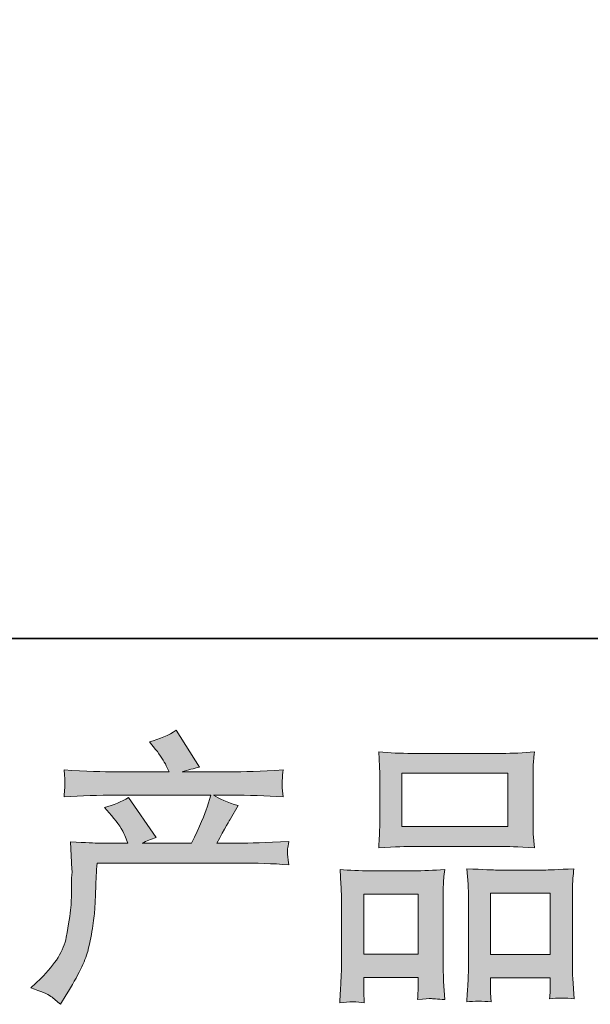
# Model space of a CAD drawing. Units: inches. Extents: x -2134 to 1314, y -1030 to 1442.
# Drawn here: x -1271 to -1107, y -1029 to -746 of the extents above; entities that cross this region are included whole.
import ezdxf

# ---------------------------------------------------------------- set-up
doc = ezdxf.new("R2010")
doc.units = ezdxf.units.IN
doc.header["$MEASUREMENT"] = 0
doc.layers.add('图层 1', color=7, linetype='Continuous')

msp = doc.modelspace()

# ---------------------------------------------------------------- hatches: boundary and pattern name
at = {"layer": '图层 1'}
h = msp.add_hatch(color=7, dxfattribs=at)
h.dxf.hatch_style = 2
edge = h.paths.add_edge_path()
edge.add_spline(control_points=[(-1267.99, -1024.61), (-1267.99, -1024.61), (-1265.16, -1021.86), (-1265.16, -1021.86), (-1260.95, -1017.76), (-1258.5, -1013.82), (-1257.8, -1010.04), (-1257.09, -1006.27), (-1256.67, -1003.41), (-1256.5, -1001.47), (-1256.34, -999.52), (-1256.28, -997.66), (-1256.31, -995.88), (-1256.34, -994.1), (-1256.31, -992.89), (-1256.22, -992.27), (-1256.16, -991.65), (-1256.1, -991.24), (-1256.1, -991.03), (-1256.1, -991.03), (-1256.18, -990.54), (-1256.18, -990.54), (-1256.18, -990.54), (-1256.58, -982.56), (-1256.58, -982.56), (-1252.11, -982.83), (-1249.41, -982.96), (-1248.49, -982.96), (-1248.49, -982.96), (-1240.08, -982.96), (-1240.08, -982.96), (-1240.08, -982.96), (-1240.96, -980.78), (-1240.96, -980.78), (-1241.67, -979.1), (-1242.94, -977.19), (-1244.76, -975.03), (-1244.76, -975.03), (-1246.79, -972.68), (-1246.79, -972.68), (-1244.19, -972.04), (-1241.9, -971.09), (-1239.91, -969.85), (-1239.91, -969.85), (-1231.99, -981.34), (-1231.99, -981.34), (-1233.44, -981.83), (-1234.79, -982.37), (-1236.03, -982.96), (-1236.03, -982.96), (-1221.78, -982.96), (-1221.78, -982.96), (-1219.46, -978.11), (-1217.98, -974.65), (-1217.33, -972.58), (-1217.33, -972.58), (-1216.28, -969.15), (-1216.28, -969.15), (-1216.28, -969.15), (-1243.48, -969.15), (-1243.48, -969.15), (-1248.49, -969.15), (-1253.48, -969.31), (-1258.45, -969.65), (-1258.34, -968.56), (-1258.28, -967.72), (-1258.25, -967.15), (-1258.23, -966.56), (-1258.2, -966.08), (-1258.17, -965.67), (-1258.15, -965.27), (-1258.23, -964), (-1258.45, -961.89), (-1252.18, -962.27), (-1247.19, -962.46), (-1243.48, -962.46), (-1243.48, -962.46), (-1228.26, -962.46), (-1228.26, -962.46), (-1228.26, -962.46), (-1229.07, -960.68), (-1229.07, -960.68), (-1229.72, -959.33), (-1230.75, -957.77), (-1232.14, -955.99), (-1232.14, -955.99), (-1233.92, -953.8), (-1233.92, -953.8), (-1230.89, -953.05), (-1228.34, -951.94), (-1226.24, -950.48), (-1226.24, -950.48), (-1219.52, -961.08), (-1219.52, -961.08), (-1221.13, -961.46), (-1222.82, -961.92), (-1224.54, -962.46), (-1224.54, -962.46), (-1210.62, -962.46), (-1210.62, -962.46), (-1206.95, -962.46), (-1201.9, -962.27), (-1195.48, -961.89), (-1195.59, -962.97), (-1195.68, -963.81), (-1195.71, -964.4), (-1195.73, -965.04), (-1195.76, -965.56), (-1195.77, -966.05), (-1195.8, -966.56), (-1195.77, -966.88), (-1195.73, -967.05), (-1195.73, -967.05), (-1195.48, -969.65), (-1195.48, -969.65), (-1200.44, -969.31), (-1205.44, -969.15), (-1210.45, -969.15), (-1210.45, -969.15), (-1215.47, -969.15), (-1215.47, -969.15), (-1213.91, -970.18), (-1211.53, -971.2), (-1208.36, -972.17), (-1208.36, -972.17), (-1210.62, -975.92), (-1210.62, -975.92), (-1210.83, -976.24), (-1212.15, -978.59), (-1214.58, -982.96), (-1214.58, -982.96), (-1208.03, -982.96), (-1208.03, -982.96), (-1205.27, -982.96), (-1200.55, -982.8), (-1193.86, -982.48), (-1194.03, -983.42), (-1194.13, -984.15), (-1194.19, -984.63), (-1194.24, -985.15), (-1194.27, -985.52), (-1194.24, -985.82), (-1194.22, -986.09), (-1194.07, -987.22), (-1193.86, -989.17), (-1198.56, -988.84), (-1203.27, -988.68), (-1208.03, -988.68), (-1208.03, -988.68), (-1248.97, -988.68), (-1248.97, -988.68), (-1249.14, -991.11), (-1249.28, -993.54), (-1249.35, -995.99), (-1249.43, -998.45), (-1249.51, -1000.33), (-1249.59, -1001.63), (-1249.68, -1002.92), (-1249.87, -1004.62), (-1250.16, -1006.73), (-1250.45, -1008.83), (-1250.95, -1011.29), (-1251.64, -1014.09), (-1252.35, -1016.9), (-1254.4, -1021.05), (-1257.8, -1026.55), (-1257.8, -1026.55), (-1259.5, -1029.3), (-1259.5, -1029.3), (-1260.41, -1028.44), (-1261.34, -1027.69), (-1262.22, -1027.04), (-1263.1, -1026.39), (-1265.02, -1025.58), (-1267.99, -1024.61)], knot_values=[0, 0, 0, 0, 0.352778, 0.352778, 0.352778, 0.705556, 0.705556, 0.705556, 1.058333, 1.058333, 1.058333, 1.411111, 1.411111, 1.411111, 1.763889, 1.763889, 1.763889, 2.116667, 2.116667, 2.116667, 2.469444, 2.469444, 2.469444, 2.822222, 2.822222, 2.822222, 3.175, 3.175, 3.175, 3.527778, 3.527778, 3.527778, 3.880556, 3.880556, 3.880556, 4.233333, 4.233333, 4.233333, 4.586111, 4.586111, 4.586111, 4.938889, 4.938889, 4.938889, 5.291667, 5.291667, 5.291667, 5.644444, 5.644444, 5.644444, 5.997222, 5.997222, 5.997222, 6.35, 6.35, 6.35, 6.702778, 6.702778, 6.702778, 7.055556, 7.055556, 7.055556, 7.408333, 7.408333, 7.408333, 7.761111, 7.761111, 7.761111, 8.113889, 8.113889, 8.113889, 8.466667, 8.466667, 8.466667, 8.819444, 8.819444, 8.819444, 9.172222, 9.172222, 9.172222, 9.525, 9.525, 9.525, 9.877778, 9.877778, 9.877778, 10.230556, 10.230556, 10.230556, 10.583333, 10.583333, 10.583333, 10.936111, 10.936111, 10.936111, 11.288889, 11.288889, 11.288889, 11.641667, 11.641667, 11.641667, 11.994444, 11.994444, 11.994444, 12.347222, 12.347222, 12.347222, 12.7, 12.7, 12.7, 13.052778, 13.052778, 13.052778, 13.405556, 13.405556, 13.405556, 13.758333, 13.758333, 13.758333, 14.111111, 14.111111, 14.111111, 14.463889, 14.463889, 14.463889, 14.816667, 14.816667, 14.816667, 15.169444, 15.169444, 15.169444, 15.522222, 15.522222, 15.522222, 15.875, 15.875, 15.875, 16.227778, 16.227778, 16.227778, 16.580556, 16.580556, 16.580556, 16.933333, 16.933333, 16.933333, 17.286111, 17.286111, 17.286111, 17.638889, 17.638889, 17.638889, 17.991667, 17.991667, 17.991667, 18.344444, 18.344444, 18.344444, 18.697222, 18.697222, 18.697222, 19.05, 19.05, 19.05, 19.402778, 19.402778, 19.402778, 19.755556, 19.755556, 19.755556, 20.108333, 20.108333, 20.108333, 20.461111, 20.461111, 20.461111, 20.461111], degree=3, periodic=0)
edge.add_line((-1267.99, -1024.61), (-1267.99, -1024.61))
h = msp.add_hatch(color=7, dxfattribs=at)
h.dxf.hatch_style = 2
h.paths.add_polyline_path([(-1161.33, -962.87), (-1130.9, -962.87), (-1130.9, -978.19), (-1161.33, -978.19)])
h.paths.add_polyline_path([(-1172.34, -997.61), (-1156.69, -997.61), (-1156.69, -1014.87), (-1172.34, -1014.87)])
h.paths.add_polyline_path([(-1135.86, -997.39), (-1118.71, -997.39), (-1118.71, -1014.98), (-1135.86, -1014.98)])
edge = h.paths.add_edge_path()
edge.add_spline(control_points=[(-1172.18, -1028.85), (-1172.18, -1028.85), (-1172.34, -1025.61), (-1172.34, -1025.61), (-1172.34, -1025.61), (-1172.34, -1023.59), (-1172.34, -1023.59), (-1172.34, -1023.59), (-1172.34, -1021.56), (-1172.34, -1021.56), (-1172.34, -1021.56), (-1156.69, -1021.56), (-1156.69, -1021.56), (-1156.69, -1021.56), (-1156.69, -1023.51), (-1156.69, -1023.51), (-1156.69, -1024.8), (-1156.72, -1025.58), (-1156.75, -1025.88), (-1156.77, -1026.18), (-1156.8, -1026.88), (-1156.85, -1027.96), (-1154.77, -1027.74), (-1153.52, -1027.62), (-1153.04, -1027.66), (-1152.56, -1027.69), (-1151.22, -1027.79), (-1148.98, -1027.96), (-1148.98, -1027.96), (-1149.38, -1022.7), (-1149.38, -1022.7), (-1149.44, -1022.16), (-1149.47, -1020.24), (-1149.47, -1016.98), (-1149.47, -1016.98), (-1149.47, -1000), (-1149.47, -1000), (-1149.47, -997.72), (-1149.47, -996.04), (-1149.44, -995.02), (-1149.41, -993.97), (-1149.27, -992.48), (-1149.05, -990.51), (-1152.22, -990.78), (-1155.21, -990.92), (-1158.04, -990.92), (-1158.04, -990.92), (-1170.36, -990.92), (-1170.36, -990.92), (-1173.53, -990.92), (-1176.44, -990.78), (-1179.11, -990.51), (-1179.11, -990.51), (-1178.87, -994.86), (-1178.87, -994.86), (-1178.76, -996.72), (-1178.7, -998.45), (-1178.7, -1000.04), (-1178.7, -1000.04), (-1178.7, -1017.71), (-1178.7, -1017.71), (-1178.7, -1019.11), (-1178.76, -1020.7), (-1178.87, -1022.43), (-1178.97, -1024.17), (-1179.08, -1026.31), (-1179.19, -1028.85), (-1176.49, -1028.52), (-1174.15, -1028.52), (-1172.18, -1028.85)], knot_values=[0, 0, 0, 0, 0.352778, 0.352778, 0.352778, 0.705556, 0.705556, 0.705556, 1.058333, 1.058333, 1.058333, 1.411111, 1.411111, 1.411111, 1.763889, 1.763889, 1.763889, 2.116667, 2.116667, 2.116667, 2.469444, 2.469444, 2.469444, 2.822222, 2.822222, 2.822222, 3.175, 3.175, 3.175, 3.527778, 3.527778, 3.527778, 3.880556, 3.880556, 3.880556, 4.233333, 4.233333, 4.233333, 4.586111, 4.586111, 4.586111, 4.938889, 4.938889, 4.938889, 5.291667, 5.291667, 5.291667, 5.644444, 5.644444, 5.644444, 5.997222, 5.997222, 5.997222, 6.35, 6.35, 6.35, 6.702778, 6.702778, 6.702778, 7.055556, 7.055556, 7.055556, 7.408333, 7.408333, 7.408333, 7.761111, 7.761111, 7.761111, 8.113889, 8.113889, 8.113889, 8.113889], degree=3, periodic=0)
edge.add_line((-1172.18, -1028.85), (-1172.18, -1028.85))
edge = h.paths.add_edge_path()
edge.add_spline(control_points=[(-1158.5, -983.91), (-1158.5, -983.91), (-1132.63, -983.91), (-1132.63, -983.91), (-1131.28, -983.91), (-1128.15, -984.04), (-1123.27, -984.31), (-1123.27, -984.31), (-1123.6, -980.32), (-1123.6, -980.32), (-1123.66, -979.78), (-1123.68, -978.4), (-1123.68, -976.16), (-1123.68, -976.16), (-1123.68, -965.91), (-1123.68, -965.91), (-1123.68, -963.73), (-1123.68, -962.14), (-1123.66, -961.11), (-1123.63, -960.11), (-1123.49, -958.66), (-1123.27, -956.74), (-1126.49, -957.01), (-1129.58, -957.15), (-1132.63, -957.15), (-1132.63, -957.15), (-1158.5, -957.15), (-1158.5, -957.15), (-1161.66, -957.15), (-1164.84, -957.01), (-1168.02, -956.74), (-1168.02, -956.74), (-1167.78, -960.9), (-1167.78, -960.9), (-1167.73, -961.73), (-1167.7, -963.38), (-1167.7, -965.83), (-1167.7, -965.83), (-1167.7, -976.16), (-1167.7, -976.16), (-1167.7, -977.73), (-1167.73, -979.02), (-1167.78, -980.08), (-1167.83, -981.13), (-1167.92, -982.56), (-1168.02, -984.31), (-1163.09, -984.04), (-1159.94, -983.91), (-1158.5, -983.91)], knot_values=[0, 0, 0, 0, 0.352778, 0.352778, 0.352778, 0.705556, 0.705556, 0.705556, 1.058333, 1.058333, 1.058333, 1.411111, 1.411111, 1.411111, 1.763889, 1.763889, 1.763889, 2.116667, 2.116667, 2.116667, 2.469444, 2.469444, 2.469444, 2.822222, 2.822222, 2.822222, 3.175, 3.175, 3.175, 3.527778, 3.527778, 3.527778, 3.880556, 3.880556, 3.880556, 4.233333, 4.233333, 4.233333, 4.586111, 4.586111, 4.586111, 4.938889, 4.938889, 4.938889, 5.291667, 5.291667, 5.291667, 5.644444, 5.644444, 5.644444, 5.644444], degree=3, periodic=0)
edge.add_line((-1158.5, -983.91), (-1158.5, -983.91))
edge = h.paths.add_edge_path()
edge.add_spline(control_points=[(-1135.71, -1028.63), (-1135.71, -1028.63), (-1135.86, -1026.04), (-1135.86, -1026.04), (-1135.86, -1026.04), (-1135.86, -1024.17), (-1135.86, -1024.17), (-1135.86, -1024.17), (-1135.86, -1021.67), (-1135.86, -1021.67), (-1135.86, -1021.67), (-1118.71, -1021.67), (-1118.71, -1021.67), (-1118.71, -1021.67), (-1118.71, -1023.69), (-1118.71, -1023.69), (-1118.71, -1024.88), (-1118.74, -1025.61), (-1118.77, -1025.88), (-1118.79, -1026.15), (-1118.85, -1026.77), (-1118.95, -1027.74), (-1116.61, -1027.42), (-1114.23, -1027.42), (-1111.86, -1027.74), (-1111.86, -1027.74), (-1112.26, -1021.91), (-1112.26, -1021.91), (-1112.31, -1021.27), (-1112.35, -1019.54), (-1112.35, -1016.73), (-1112.35, -1016.73), (-1112.35, -1000.31), (-1112.35, -1000.31), (-1112.35, -997.85), (-1112.35, -996.07), (-1112.31, -994.97), (-1112.29, -993.89), (-1112.16, -992.32), (-1111.94, -990.3), (-1116.47, -990.57), (-1119.36, -990.7), (-1120.57, -990.7), (-1120.57, -990.7), (-1133.93, -990.7), (-1133.93, -990.7), (-1135.01, -990.7), (-1137.89, -990.57), (-1142.65, -990.3), (-1142.65, -990.3), (-1142.32, -994.72), (-1142.32, -994.72), (-1142.26, -995.37), (-1142.23, -997.23), (-1142.23, -1000.31), (-1142.23, -1000.31), (-1142.23, -1017.65), (-1142.23, -1017.65), (-1142.23, -1020.16), (-1142.29, -1022.02), (-1142.37, -1023.24), (-1142.45, -1024.45), (-1142.56, -1026.26), (-1142.71, -1028.63), (-1140.53, -1028.31), (-1138.18, -1028.31), (-1135.71, -1028.63)], knot_values=[0, 0, 0, 0, 0.352778, 0.352778, 0.352778, 0.705556, 0.705556, 0.705556, 1.058333, 1.058333, 1.058333, 1.411111, 1.411111, 1.411111, 1.763889, 1.763889, 1.763889, 2.116667, 2.116667, 2.116667, 2.469444, 2.469444, 2.469444, 2.822222, 2.822222, 2.822222, 3.175, 3.175, 3.175, 3.527778, 3.527778, 3.527778, 3.880556, 3.880556, 3.880556, 4.233333, 4.233333, 4.233333, 4.586111, 4.586111, 4.586111, 4.938889, 4.938889, 4.938889, 5.291667, 5.291667, 5.291667, 5.644444, 5.644444, 5.644444, 5.997222, 5.997222, 5.997222, 6.35, 6.35, 6.35, 6.702778, 6.702778, 6.702778, 7.055556, 7.055556, 7.055556, 7.408333, 7.408333, 7.408333, 7.761111, 7.761111, 7.761111, 7.761111], degree=3, periodic=0)
edge.add_line((-1135.71, -1028.63), (-1135.71, -1028.63))

# ---------------------------------------------------------------- linework, layer by layer
at = {"layer": '图层 1', "color": 7, "lineweight": 35}
msp.add_lwpolyline([(1314.38, -924.13), (-2130.78, -924.13), (-2130.78, 1307.41), (1314.38, 1307.41), (1314.38, -924.13)], dxfattribs=at)
at = {"layer": '图层 1', "color": 7, "lineweight": 0}
for points in [[(-1161.33, -962.87), (-1130.9, -962.87), (-1130.9, -978.19), (-1161.33, -978.19), (-1161.33, -962.87)], [(-1172.34, -997.61), (-1156.69, -997.61), (-1156.69, -1014.87), (-1172.34, -1014.87), (-1172.34, -997.61)], [(-1135.86, -997.39), (-1118.71, -997.39), (-1118.71, -1014.98), (-1135.86, -1014.98), (-1135.86, -997.39)]]:
    msp.add_lwpolyline(points, dxfattribs=at)
for points, knots in [([(-1267.99, -1024.61), (-1267.99, -1024.61), (-1265.16, -1021.86), (-1265.16, -1021.86), (-1260.95, -1017.76), (-1258.5, -1013.82), (-1257.8, -1010.04), (-1257.09, -1006.27), (-1256.67, -1003.41), (-1256.5, -1001.47), (-1256.34, -999.52), (-1256.28, -997.66), (-1256.31, -995.88), (-1256.34, -994.1), (-1256.31, -992.89), (-1256.22, -992.27), (-1256.16, -991.65), (-1256.1, -991.24), (-1256.1, -991.03), (-1256.1, -991.03), (-1256.18, -990.54), (-1256.18, -990.54), (-1256.18, -990.54), (-1256.58, -982.56), (-1256.58, -982.56), (-1252.11, -982.83), (-1249.41, -982.96), (-1248.49, -982.96), (-1248.49, -982.96), (-1240.08, -982.96), (-1240.08, -982.96), (-1240.08, -982.96), (-1240.96, -980.78), (-1240.96, -980.78), (-1241.67, -979.1), (-1242.94, -977.19), (-1244.76, -975.03), (-1244.76, -975.03), (-1246.79, -972.68), (-1246.79, -972.68), (-1244.19, -972.04), (-1241.9, -971.09), (-1239.91, -969.85), (-1239.91, -969.85), (-1231.99, -981.34), (-1231.99, -981.34), (-1233.44, -981.83), (-1234.79, -982.37), (-1236.03, -982.96), (-1236.03, -982.96), (-1221.78, -982.96), (-1221.78, -982.96), (-1219.46, -978.11), (-1217.98, -974.65), (-1217.33, -972.58), (-1217.33, -972.58), (-1216.28, -969.15), (-1216.28, -969.15), (-1216.28, -969.15), (-1243.48, -969.15), (-1243.48, -969.15), (-1248.49, -969.15), (-1253.48, -969.31), (-1258.45, -969.65), (-1258.34, -968.56), (-1258.28, -967.72), (-1258.25, -967.15), (-1258.23, -966.56), (-1258.2, -966.08), (-1258.17, -965.67), (-1258.15, -965.27), (-1258.23, -964), (-1258.45, -961.89), (-1252.18, -962.27), (-1247.19, -962.46), (-1243.48, -962.46), (-1243.48, -962.46), (-1228.26, -962.46), (-1228.26, -962.46), (-1228.26, -962.46), (-1229.07, -960.68), (-1229.07, -960.68), (-1229.72, -959.33), (-1230.75, -957.77), (-1232.14, -955.99), (-1232.14, -955.99), (-1233.92, -953.8), (-1233.92, -953.8), (-1230.89, -953.05), (-1228.34, -951.94), (-1226.24, -950.48), (-1226.24, -950.48), (-1219.52, -961.08), (-1219.52, -961.08), (-1221.13, -961.46), (-1222.82, -961.92), (-1224.54, -962.46), (-1224.54, -962.46), (-1210.62, -962.46), (-1210.62, -962.46), (-1206.95, -962.46), (-1201.9, -962.27), (-1195.48, -961.89), (-1195.59, -962.97), (-1195.68, -963.81), (-1195.71, -964.4), (-1195.73, -965.04), (-1195.76, -965.56), (-1195.77, -966.05), (-1195.8, -966.56), (-1195.77, -966.88), (-1195.73, -967.05), (-1195.73, -967.05), (-1195.48, -969.65), (-1195.48, -969.65), (-1200.44, -969.31), (-1205.44, -969.15), (-1210.45, -969.15), (-1210.45, -969.15), (-1215.47, -969.15), (-1215.47, -969.15), (-1213.91, -970.18), (-1211.53, -971.2), (-1208.36, -972.17), (-1208.36, -972.17), (-1210.62, -975.92), (-1210.62, -975.92), (-1210.83, -976.24), (-1212.15, -978.59), (-1214.58, -982.96), (-1214.58, -982.96), (-1208.03, -982.96), (-1208.03, -982.96), (-1205.27, -982.96), (-1200.55, -982.8), (-1193.86, -982.48), (-1194.03, -983.42), (-1194.13, -984.15), (-1194.19, -984.63), (-1194.24, -985.15), (-1194.27, -985.52), (-1194.24, -985.82), (-1194.22, -986.09), (-1194.07, -987.22), (-1193.86, -989.17), (-1198.56, -988.84), (-1203.27, -988.68), (-1208.03, -988.68), (-1208.03, -988.68), (-1248.97, -988.68), (-1248.97, -988.68), (-1249.14, -991.11), (-1249.28, -993.54), (-1249.35, -995.99), (-1249.43, -998.45), (-1249.51, -1000.33), (-1249.59, -1001.63), (-1249.68, -1002.92), (-1249.87, -1004.62), (-1250.16, -1006.73), (-1250.45, -1008.83), (-1250.95, -1011.29), (-1251.64, -1014.09), (-1252.35, -1016.9), (-1254.4, -1021.05), (-1257.8, -1026.55), (-1257.8, -1026.55), (-1259.5, -1029.3), (-1259.5, -1029.3), (-1260.41, -1028.44), (-1261.34, -1027.69), (-1262.22, -1027.04), (-1263.1, -1026.39), (-1265.02, -1025.58), (-1267.99, -1024.61)], [0, 0, 0, 0, 1, 1, 1, 2, 2, 2, 3, 3, 3, 4, 4, 4, 5, 5, 5, 6, 6, 6, 7, 7, 7, 8, 8, 8, 9, 9, 9, 10, 10, 10, 11, 11, 11, 12, 12, 12, 13, 13, 13, 14, 14, 14, 15, 15, 15, 16, 16, 16, 17, 17, 17, 18, 18, 18, 19, 19, 19, 20, 20, 20, 21, 21, 21, 22, 22, 22, 23, 23, 23, 24, 24, 24, 25, 25, 25, 26, 26, 26, 27, 27, 27, 28, 28, 28, 29, 29, 29, 30, 30, 30, 31, 31, 31, 32, 32, 32, 33, 33, 33, 34, 34, 34, 35, 35, 35, 36, 36, 36, 37, 37, 37, 38, 38, 38, 39, 39, 39, 40, 40, 40, 41, 41, 41, 42, 42, 42, 43, 43, 43, 44, 44, 44, 45, 45, 45, 46, 46, 46, 47, 47, 47, 48, 48, 48, 49, 49, 49, 50, 50, 50, 51, 51, 51, 52, 52, 52, 53, 53, 53, 54, 54, 54, 55, 55, 55, 56, 56, 56, 57, 57, 57, 58, 58, 58, 58]), ([(-1158.5, -983.91), (-1158.5, -983.91), (-1132.63, -983.91), (-1132.63, -983.91), (-1131.28, -983.91), (-1128.15, -984.04), (-1123.27, -984.31), (-1123.27, -984.31), (-1123.6, -980.32), (-1123.6, -980.32), (-1123.66, -979.78), (-1123.68, -978.4), (-1123.68, -976.16), (-1123.68, -976.16), (-1123.68, -965.91), (-1123.68, -965.91), (-1123.68, -963.73), (-1123.68, -962.14), (-1123.66, -961.11), (-1123.63, -960.11), (-1123.49, -958.66), (-1123.27, -956.74), (-1126.49, -957.01), (-1129.58, -957.15), (-1132.63, -957.15), (-1132.63, -957.15), (-1158.5, -957.15), (-1158.5, -957.15), (-1161.66, -957.15), (-1164.84, -957.01), (-1168.02, -956.74), (-1168.02, -956.74), (-1167.78, -960.9), (-1167.78, -960.9), (-1167.73, -961.73), (-1167.7, -963.38), (-1167.7, -965.83), (-1167.7, -965.83), (-1167.7, -976.16), (-1167.7, -976.16), (-1167.7, -977.73), (-1167.73, -979.02), (-1167.78, -980.08), (-1167.83, -981.13), (-1167.92, -982.56), (-1168.02, -984.31), (-1163.09, -984.04), (-1159.94, -983.91), (-1158.5, -983.91)], [0, 0, 0, 0, 1, 1, 1, 2, 2, 2, 3, 3, 3, 4, 4, 4, 5, 5, 5, 6, 6, 6, 7, 7, 7, 8, 8, 8, 9, 9, 9, 10, 10, 10, 11, 11, 11, 12, 12, 12, 13, 13, 13, 14, 14, 14, 15, 15, 15, 16, 16, 16, 16]), ([(-1172.18, -1028.85), (-1172.18, -1028.85), (-1172.34, -1025.61), (-1172.34, -1025.61), (-1172.34, -1025.61), (-1172.34, -1023.59), (-1172.34, -1023.59), (-1172.34, -1023.59), (-1172.34, -1021.56), (-1172.34, -1021.56), (-1172.34, -1021.56), (-1156.69, -1021.56), (-1156.69, -1021.56), (-1156.69, -1021.56), (-1156.69, -1023.51), (-1156.69, -1023.51), (-1156.69, -1024.8), (-1156.72, -1025.58), (-1156.75, -1025.88), (-1156.77, -1026.18), (-1156.8, -1026.88), (-1156.85, -1027.96), (-1154.77, -1027.74), (-1153.52, -1027.62), (-1153.04, -1027.66), (-1152.56, -1027.69), (-1151.22, -1027.79), (-1148.98, -1027.96), (-1148.98, -1027.96), (-1149.38, -1022.7), (-1149.38, -1022.7), (-1149.44, -1022.16), (-1149.47, -1020.24), (-1149.47, -1016.98), (-1149.47, -1016.98), (-1149.47, -1000), (-1149.47, -1000), (-1149.47, -997.72), (-1149.47, -996.04), (-1149.44, -995.02), (-1149.41, -993.97), (-1149.27, -992.48), (-1149.05, -990.51), (-1152.22, -990.78), (-1155.21, -990.92), (-1158.04, -990.92), (-1158.04, -990.92), (-1170.36, -990.92), (-1170.36, -990.92), (-1173.53, -990.92), (-1176.44, -990.78), (-1179.11, -990.51), (-1179.11, -990.51), (-1178.87, -994.86), (-1178.87, -994.86), (-1178.76, -996.72), (-1178.7, -998.45), (-1178.7, -1000.04), (-1178.7, -1000.04), (-1178.7, -1017.71), (-1178.7, -1017.71), (-1178.7, -1019.11), (-1178.76, -1020.7), (-1178.87, -1022.43), (-1178.97, -1024.17), (-1179.08, -1026.31), (-1179.19, -1028.85), (-1176.49, -1028.52), (-1174.15, -1028.52), (-1172.18, -1028.85)], [0, 0, 0, 0, 1, 1, 1, 2, 2, 2, 3, 3, 3, 4, 4, 4, 5, 5, 5, 6, 6, 6, 7, 7, 7, 8, 8, 8, 9, 9, 9, 10, 10, 10, 11, 11, 11, 12, 12, 12, 13, 13, 13, 14, 14, 14, 15, 15, 15, 16, 16, 16, 17, 17, 17, 18, 18, 18, 19, 19, 19, 20, 20, 20, 21, 21, 21, 22, 22, 22, 23, 23, 23, 23]), ([(-1135.71, -1028.63), (-1135.71, -1028.63), (-1135.86, -1026.04), (-1135.86, -1026.04), (-1135.86, -1026.04), (-1135.86, -1024.17), (-1135.86, -1024.17), (-1135.86, -1024.17), (-1135.86, -1021.67), (-1135.86, -1021.67), (-1135.86, -1021.67), (-1118.71, -1021.67), (-1118.71, -1021.67), (-1118.71, -1021.67), (-1118.71, -1023.69), (-1118.71, -1023.69), (-1118.71, -1024.88), (-1118.74, -1025.61), (-1118.77, -1025.88), (-1118.79, -1026.15), (-1118.85, -1026.77), (-1118.95, -1027.74), (-1116.61, -1027.42), (-1114.23, -1027.42), (-1111.86, -1027.74), (-1111.86, -1027.74), (-1112.26, -1021.91), (-1112.26, -1021.91), (-1112.31, -1021.27), (-1112.35, -1019.54), (-1112.35, -1016.73), (-1112.35, -1016.73), (-1112.35, -1000.31), (-1112.35, -1000.31), (-1112.35, -997.85), (-1112.35, -996.07), (-1112.31, -994.97), (-1112.29, -993.89), (-1112.16, -992.32), (-1111.94, -990.3), (-1116.47, -990.57), (-1119.36, -990.7), (-1120.57, -990.7), (-1120.57, -990.7), (-1133.93, -990.7), (-1133.93, -990.7), (-1135.01, -990.7), (-1137.89, -990.57), (-1142.65, -990.3), (-1142.65, -990.3), (-1142.32, -994.72), (-1142.32, -994.72), (-1142.26, -995.37), (-1142.23, -997.23), (-1142.23, -1000.31), (-1142.23, -1000.31), (-1142.23, -1017.65), (-1142.23, -1017.65), (-1142.23, -1020.16), (-1142.29, -1022.02), (-1142.37, -1023.24), (-1142.45, -1024.45), (-1142.56, -1026.26), (-1142.71, -1028.63), (-1140.53, -1028.31), (-1138.18, -1028.31), (-1135.71, -1028.63)], [0, 0, 0, 0, 1, 1, 1, 2, 2, 2, 3, 3, 3, 4, 4, 4, 5, 5, 5, 6, 6, 6, 7, 7, 7, 8, 8, 8, 9, 9, 9, 10, 10, 10, 11, 11, 11, 12, 12, 12, 13, 13, 13, 14, 14, 14, 15, 15, 15, 16, 16, 16, 17, 17, 17, 18, 18, 18, 19, 19, 19, 20, 20, 20, 21, 21, 21, 22, 22, 22, 22])]:
    msp.add_open_spline(points, degree=3, knots=knots, dxfattribs=at)

doc.saveas('drawing.dxf')
